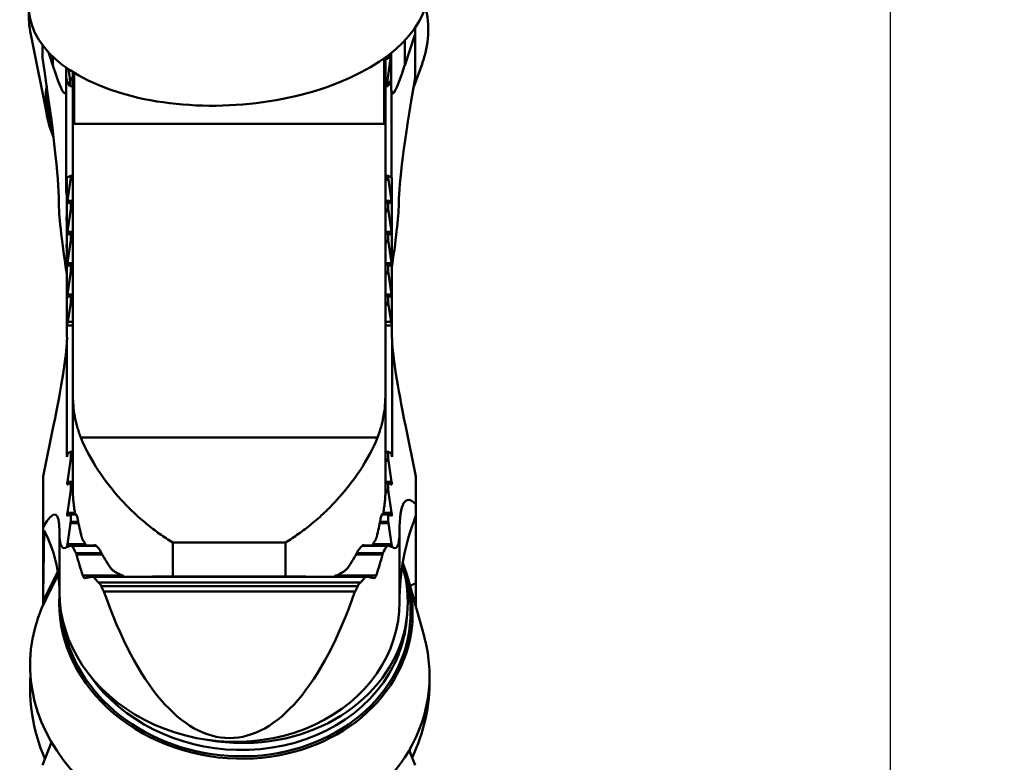
# Model space of a CAD drawing. Extents: x 90.83 to 93.95, y 259.33 to 269.25.
# Drawn here: x 92.04 to 93.59, y 260.95 to 262.12 of the extents above; entities that cross this region are included whole.
import ezdxf

# ---------------------------------------------------------------- set-up
doc = ezdxf.new("R2010")
doc.units = 0
doc.header["$MEASUREMENT"] = 0
doc.header["$PDMODE"] = 1
doc.layers.get('DEFPOINTS').update_dxf_attribs({"linetype": 'CONTINUOUS'})
doc.layers.add('1', color=4, linetype='CONTINUOUS', lineweight=50)
doc.layers.add('2', color=7, linetype='CONTINUOUS', lineweight=25)
doc.styles.add('STANDARD 3.5 mm', font='monos.ttf', dxfattribs={"height": 0.137795})
doc.dimstyles.get("Standard").update_dxf_attribs({"dimtxt": 0.137795, "dimasz": 0.18, "dimexe": 0.18, "dimexo": 0, "dimgap": 0.09, "dimtad": 1, "dimdec": 3, "dimzin": 9, "dimdsep": 46, "dimtxsty": 'STANDARD 3.5 mm', "dimcen": 0, "dimadec": 0, "dimazin": 2, "dimtm": 1e-09, "dimtfac": 0.707107, "dimtdec": 3, "dimtmove": 0, "dimatfit": 3, "dimfxl": 1, "dimtzin": 0, "dimarcsym": 0})

# ---------------------------------------------------------------- blocks, each defined once
blk = doc.blocks.new('*D12')
at = {"layer": '2', "color": 0, "lineweight": -2}
for p, q in [((92.37, 268.5946), (93.5889, 268.5946)), ((93.4089, 268.4146), (93.4089, 260.5789)), ((92.3653, 260.3989), (93.5889, 260.3989))]:
    blk.add_line(p, q, dxfattribs=at)
at = {"layer": '2', "color": 0}
for points in [[(93.3789, 268.4146), (93.4389, 268.4146), (93.4089, 268.5946)], [(93.3789, 260.5789), (93.4389, 260.5789), (93.4089, 260.3989)]]:
    blk.add_solid(points, dxfattribs=at)
at = {"layer": 'DEFPOINTS', "color": 0}
for p in [(92.37, 268.5946), (92.3653, 260.3989), (93.4089, 260.3989)]:
    blk.add_point(p, dxfattribs=at)
at = {"layer": '2', "color": 0, "insert": (93.2455, 264.4968), "char_height": 0.137795, "attachment_point": 5, "rotation": 90, "style": 'STANDARD 3.5 mm'}
blk.add_mtext('\\A1;%%c8.196"', dxfattribs=at)

msp = doc.modelspace()

# ---------------------------------------------------------------- linework, layer by layer
at = {"layer": '1', "linetype": 'Continuous'}
for p, q in [((92.0558, 262.0983), (92.082, 261.9675)), ((92.661, 262.0996), (92.6447, 262.0494)), ((92.661, 262.1086), (92.661, 262.0996)), ((92.661, 262.0996), (92.661, 262.03)), ((92.0744, 262.0618), (92.0744, 262.0816)), ((92.6447, 262.0887), (92.6447, 262.0494)), ((92.0907, 262.0494), (92.0839, 262.0703)), ((92.0907, 262.0634), (92.0907, 262.0494)), ((92.6177, 262.0601), (92.6177, 262.0648)), ((92.6179, 262.0602), (92.623, 262.0687)), ((92.623, 262.0647), (92.6179, 262.0296)), ((92.6206, 262.0647), (92.623, 262.0647)), ((92.6236, 262.0307), (92.6236, 262.0694)), ((92.6123, 261.9579), (92.6123, 262.0609)), ((92.6143, 262.0623), (92.6143, 261.9612)), ((92.6177, 262.0601), (92.6143, 262.0601)), ((92.6143, 262.06), (92.6178, 262.06)), ((92.6581, 262.0131), (92.6725, 262.0531)), ((92.1118, 262.0462), (92.1118, 262.0307)), ((92.1154, 262.0437), (92.1174, 262.0296)), ((92.1222, 262.0393), (92.1222, 261.9612)), ((92.1242, 261.9579), (92.1242, 262.0381)), ((92.1118, 262.0307), (92.1132, 262.0243)), ((92.1118, 262.0156), (92.1118, 262.0307)), ((92.1174, 262.0173), (92.1132, 262.0243)), ((92.1174, 262.0296), (92.1222, 262.0296)), ((92.1176, 262.0171), (92.1222, 262.0171)), ((92.1177, 262.0172), (92.1177, 262.0273)), ((92.1177, 262.0273), (92.1222, 262.0273)), ((92.1222, 262.0172), (92.1177, 262.0172)), ((92.6143, 262.0296), (92.6179, 262.0296)), ((92.6143, 262.0273), (92.6177, 262.0273)), ((92.6177, 262.0172), (92.6143, 262.0172)), ((92.6143, 262.0171), (92.6178, 262.0171)), ((92.6177, 262.0172), (92.6177, 262.0273)), ((92.6179, 262.0173), (92.6221, 262.0243)), ((92.6236, 262.0307), (92.6221, 262.0243)), ((92.6236, 262.0156), (92.6236, 262.0307)), ((92.0829, 262.0039), (92.0828, 262.0036)), ((92.1116, 261.8512), (92.1116, 262.0107)), ((92.6237, 261.8736), (92.6237, 262.0107)), ((92.1222, 261.9612), (92.1242, 261.9612)), ((92.1222, 261.9612), (92.1222, 261.5329)), ((92.1242, 261.9579), (92.6123, 261.9579)), ((92.6123, 261.9612), (92.6143, 261.9612)), ((92.6143, 261.9612), (92.6143, 261.5329)), ((92.1188, 261.8759), (92.1129, 261.8731)), ((92.1129, 261.8731), (92.1129, 261.6407)), ((92.1135, 261.8367), (92.1186, 261.8695)), ((92.1186, 261.8695), (92.1222, 261.8695)), ((92.1188, 261.8759), (92.1188, 261.8718)), ((92.1222, 261.8759), (92.1188, 261.8759)), ((92.1222, 261.8718), (92.1188, 261.8718)), ((92.6188, 261.8759), (92.6143, 261.8759)), ((92.6188, 261.8718), (92.6143, 261.8718)), ((92.6143, 261.8695), (92.6191, 261.8695)), ((92.6188, 261.8759), (92.6188, 261.8718)), ((92.6247, 261.8731), (92.6188, 261.8759)), ((92.6241, 261.8367), (92.6191, 261.8695)), ((92.6247, 261.6407), (92.6247, 261.8731)), ((92.1129, 261.8455), (92.1116, 261.8512)), ((92.1129, 261.8512), (92.1116, 261.8512)), ((92.1135, 261.8367), (92.1222, 261.8367)), ((92.1186, 261.8345), (92.1135, 261.8322)), ((92.1222, 261.8345), (92.1186, 261.8345)), ((92.1188, 261.8342), (92.1188, 261.8227)), ((92.1188, 261.8342), (92.1222, 261.8342)), ((92.6143, 261.8367), (92.6241, 261.8367)), ((92.6191, 261.8345), (92.6143, 261.8345)), ((92.6143, 261.8342), (92.6188, 261.8342)), ((92.6188, 261.8342), (92.6188, 261.8227)), ((92.6191, 261.8345), (92.6241, 261.8322)), ((92.1135, 261.7876), (92.1186, 261.8204)), ((92.1186, 261.8204), (92.1222, 261.8204)), ((92.1222, 261.8227), (92.1188, 261.8227)), ((92.6188, 261.8227), (92.6143, 261.8227)), ((92.6143, 261.8204), (92.6191, 261.8204)), ((92.6241, 261.7876), (92.6191, 261.8204)), ((92.1129, 261.8104), (92.1124, 261.8113)), ((92.1124, 261.8074), (92.1129, 261.8034)), ((92.1124, 261.8074), (92.1129, 261.8074)), ((92.1135, 261.7876), (92.1222, 261.7876)), ((92.1186, 261.7854), (92.1135, 261.783)), ((92.1222, 261.7854), (92.1186, 261.7854)), ((92.1188, 261.7851), (92.1188, 261.7736)), ((92.1188, 261.7851), (92.1222, 261.7851)), ((92.6143, 261.7876), (92.6241, 261.7876)), ((92.6191, 261.7854), (92.6143, 261.7854)), ((92.6143, 261.7851), (92.6188, 261.7851)), ((92.6188, 261.7851), (92.6188, 261.7736)), ((92.6191, 261.7854), (92.6241, 261.783)), ((92.1135, 261.7385), (92.1186, 261.7713)), ((92.1186, 261.7713), (92.1222, 261.7713)), ((92.1222, 261.7736), (92.1188, 261.7736)), ((92.6188, 261.7736), (92.6143, 261.7736)), ((92.6143, 261.7713), (92.6191, 261.7713)), ((92.6241, 261.7385), (92.6191, 261.7713)), ((92.1129, 261.7675), (92.1124, 261.7684)), ((92.1124, 261.7645), (92.1129, 261.7605)), ((92.1124, 261.7645), (92.1129, 261.7645)), ((92.1135, 261.7385), (92.1222, 261.7385)), ((92.6143, 261.7385), (92.6241, 261.7385)), ((92.1129, 261.7246), (92.1124, 261.7256)), ((92.1186, 261.7363), (92.1135, 261.7339)), ((92.1135, 261.6893), (92.1186, 261.7221)), ((92.1222, 261.7363), (92.1186, 261.7363)), ((92.1186, 261.7221), (92.1222, 261.7221)), ((92.1188, 261.736), (92.1188, 261.7244)), ((92.1188, 261.736), (92.1222, 261.736)), ((92.1222, 261.7244), (92.1188, 261.7244)), ((92.6191, 261.7363), (92.6143, 261.7363)), ((92.6143, 261.736), (92.6188, 261.736)), ((92.6188, 261.7244), (92.6143, 261.7244)), ((92.6143, 261.7221), (92.6191, 261.7221)), ((92.6188, 261.736), (92.6188, 261.7244)), ((92.6191, 261.7363), (92.6241, 261.7339)), ((92.6241, 261.6893), (92.6191, 261.7221)), ((92.1126, 261.7216), (92.1129, 261.7216)), ((92.1135, 261.6893), (92.1222, 261.6893)), ((92.1186, 261.6872), (92.1135, 261.6848)), ((92.1222, 261.6872), (92.1186, 261.6872)), ((92.1188, 261.6868), (92.1188, 261.6753)), ((92.1188, 261.6868), (92.1222, 261.6868)), ((92.6143, 261.6893), (92.6241, 261.6893)), ((92.6191, 261.6872), (92.6143, 261.6872)), ((92.6143, 261.6868), (92.6188, 261.6868)), ((92.6188, 261.6868), (92.6188, 261.6753)), ((92.6191, 261.6872), (92.6241, 261.6848)), ((92.1144, 261.6459), (92.1186, 261.673)), ((92.1186, 261.673), (92.1222, 261.673)), ((92.1222, 261.6753), (92.1188, 261.6753)), ((92.6188, 261.6753), (92.6143, 261.6753)), ((92.6143, 261.673), (92.6191, 261.673)), ((92.6233, 261.6459), (92.6191, 261.673)), ((92.1144, 261.6459), (92.1129, 261.6407)), ((92.1222, 261.6459), (92.1144, 261.6459)), ((92.6233, 261.6459), (92.6143, 261.6459)), ((92.6233, 261.6459), (92.6247, 261.6407)), ((92.1129, 261.6407), (92.1129, 261.6402)), ((92.1129, 261.6402), (92.1129, 261.6222)), ((92.1222, 261.6402), (92.1129, 261.6402)), ((92.6247, 261.6402), (92.6143, 261.6402)), ((92.6247, 261.6407), (92.6247, 261.6402)), ((92.6247, 261.6402), (92.6247, 261.6222)), ((92.1128, 261.6166), (92.1128, 261.4339)), ((92.6249, 261.6166), (92.6249, 261.4339)), ((92.1222, 261.3788), (92.1222, 261.5329)), ((92.6143, 261.5329), (92.6143, 261.3788)), ((92.0918, 261.4833), (92.0755, 261.4027)), ((92.6621, 261.4027), (92.6458, 261.4833)), ((92.1347, 261.4643), (92.6018, 261.4643)), ((92.1128, 261.4339), (92.1144, 261.4396)), ((92.1186, 261.4416), (92.1144, 261.4396)), ((92.1222, 261.4416), (92.1186, 261.4416)), ((92.1188, 261.4412), (92.1188, 261.4297)), ((92.1188, 261.4412), (92.1222, 261.4412)), ((92.1222, 261.4297), (92.1188, 261.4297)), ((92.6191, 261.4416), (92.6143, 261.4416)), ((92.6143, 261.4412), (92.6188, 261.4412)), ((92.6188, 261.4297), (92.6143, 261.4297)), ((92.6188, 261.4412), (92.6188, 261.4297)), ((92.6191, 261.4416), (92.6233, 261.4396)), ((92.6249, 261.4339), (92.6233, 261.4396)), ((92.1135, 261.3946), (92.1186, 261.4274)), ((92.1186, 261.4274), (92.1222, 261.4274)), ((92.6143, 261.4274), (92.6191, 261.4274)), ((92.6241, 261.3946), (92.6191, 261.4274)), ((92.0755, 261.3229), (92.0755, 261.4027)), ((92.6621, 261.4027), (92.6621, 261.3593)), ((92.1135, 261.3946), (92.1222, 261.3946)), ((92.1186, 261.3924), (92.1135, 261.3901)), ((92.1222, 261.3924), (92.1186, 261.3924)), ((92.1188, 261.3921), (92.1188, 261.3806)), ((92.1188, 261.3921), (92.1222, 261.3921)), ((92.6143, 261.3946), (92.6241, 261.3946)), ((92.6191, 261.3924), (92.6143, 261.3924)), ((92.6143, 261.3921), (92.6188, 261.3921)), ((92.6188, 261.3921), (92.6188, 261.3806)), ((92.6191, 261.3924), (92.6241, 261.3901)), ((92.1135, 261.3455), (92.1186, 261.3783)), ((92.1186, 261.3783), (92.1222, 261.3783)), ((92.1222, 261.3806), (92.1188, 261.3806)), ((92.6188, 261.3806), (92.6143, 261.3806)), ((92.6143, 261.3783), (92.6191, 261.3783)), ((92.6241, 261.3455), (92.6191, 261.3783)), ((92.6621, 261.3344), (92.6621, 261.3593)), ((92.1135, 261.3455), (92.1255, 261.3455)), ((92.1186, 261.3433), (92.1135, 261.3409)), ((92.1263, 261.3433), (92.1186, 261.3433)), ((92.1188, 261.343), (92.1188, 261.3315)), ((92.1188, 261.343), (92.1277, 261.343)), ((92.6088, 261.343), (92.6188, 261.343)), ((92.6191, 261.3433), (92.6102, 261.3433)), ((92.611, 261.3455), (92.6241, 261.3455)), ((92.6188, 261.343), (92.6188, 261.3315)), ((92.6191, 261.3433), (92.6241, 261.3409)), ((92.0755, 261.2287), (92.0755, 261.3229)), ((92.1135, 261.2963), (92.1186, 261.3292)), ((92.1186, 261.3292), (92.1313, 261.3292)), ((92.1308, 261.3315), (92.1188, 261.3315)), ((92.6052, 261.3292), (92.6191, 261.3292)), ((92.6188, 261.3315), (92.6057, 261.3315)), ((92.6241, 261.2963), (92.6191, 261.3292)), ((92.6621, 261.2348), (92.6621, 261.3344)), ((92.1011, 261.3161), (92.1011, 261.221)), ((92.6366, 261.3161), (92.6366, 261.2055)), ((92.1135, 261.2963), (92.1419, 261.2963)), ((92.1577, 261.2942), (92.1205, 261.2942)), ((92.121, 261.2939), (92.1582, 261.2939)), ((92.2797, 261.2991), (92.2797, 261.2455)), ((92.4568, 261.2991), (92.2797, 261.2991)), ((92.4568, 261.2455), (92.4568, 261.2991)), ((92.5783, 261.2939), (92.6166, 261.2939)), ((92.6176, 261.2942), (92.5788, 261.2942)), ((92.5946, 261.2963), (92.6241, 261.2963)), ((92.1674, 261.2823), (92.1272, 261.2823)), ((92.1279, 261.28), (92.1688, 261.28)), ((92.5677, 261.28), (92.6097, 261.28)), ((92.6105, 261.2823), (92.5691, 261.2823)), ((92.0986, 261.253), (92.0755, 261.2072)), ((92.0992, 261.2487), (92.0799, 261.2105)), ((92.1377, 261.2472), (92.2017, 261.2472)), ((92.2447, 261.2451), (92.1533, 261.2451)), ((92.1545, 261.2447), (92.5832, 261.2447)), ((92.2657, 261.2455), (92.2715, 261.2455)), ((92.4627, 261.2451), (92.2742, 261.2451)), ((92.2797, 261.2455), (92.4568, 261.2455)), ((92.5842, 261.2451), (92.4907, 261.2451)), ((92.5348, 261.2472), (92.6, 261.2472)), ((92.6752, 261.1514), (92.6497, 261.2433)), ((92.0755, 261.2072), (92.0755, 261.2287)), ((92.1626, 261.2361), (92.5751, 261.2361)), ((92.5707, 261.2302), (92.167, 261.2302)), ((92.6621, 261.2348), (92.6532, 261.2307)), ((92.6621, 261.2348), (92.6621, 261.1984)), ((92.0755, 261.2067), (92.0873, 261.2252)), ((92.1712, 261.2218), (92.5665, 261.2218)), ((92.0755, 261.2072), (92.0755, 261.2067)), ((92.0755, 261.2015), (92.0755, 261.2067)), ((92.6475, 261.1749), (92.6486, 261.1859)), ((92.6475, 261.1749), (92.6475, 261.1749)), ((92.0883, 260.9849), (92.0744, 260.9487)), ((92.661, 260.9487), (92.6519, 260.9722))]:
    msp.add_line(p, q, dxfattribs=at)
for centre, major_axis, ratio, start_param, end_param in [((92.3672, 262.1564), (0.3144, 0.0195), 0.537618, 3.017351, 6.283185), ((92.3672, 262.1178), (-0.3141, 0.023), 0.700843, 2.9494, 3.357022), ((92.3672, 262.1178), (-0.3141, 0.023), 0.700843, 0.017901, 0.192161), ((92.6227, 262.0656), (-0.00035, -0.00315), 0.113659, 1.294109, 3.388504), ((91.5881, 264.0561), (-0.5055, 2.2523), 0.035704, 3.299364, 3.616925), ((91.9543, 262.6985), (-0.1555, 0.693), 0.035704, 2.775765, 3.256741), ((92.6184, 262.0659), (-0.00065, -0.00591), 0.113659, 6.1264, 6.530097), ((92.781, 262.6985), (-0.1555, -0.693), 0.035704, 6.168037, 6.649013), ((92.3575, 261.9847), (-0.2779, 0.0204), 0.700843, 6.221958, 6.283185), ((92.1169, 262.0279), (-0.00065, 0.00591), 0.113659, 4.58538, 4.989076), ((92.1169, 262.023), (-0.00065, 0.00591), 0.113659, 2.894681, 3.298378), ((92.6184, 262.0279), (-0.00065, -0.00591), 0.113659, 4.435702, 4.839398), ((92.6184, 262.023), (-0.00065, -0.00591), 0.113659, 6.1264, 6.530097), ((92.911, 263.0308), (-0.2722, -1.2128), 0.035704, 5.691062, 6.125414), ((92.3575, 261.9847), (-0.2779, 0.0204), 0.700843, 0, 0.351794), ((92.3574, 261.9835), (-0.2745, 0.0201), 0.700843, 0, 0.252735), ((91.9543, 262.0156), (0.1575, 0), 0.726232, 6.240562, 6.283185), ((92.781, 262.0156), (-0.1575, 0), 0.726232, 0, 0.042623), ((92.3558, 261.962), (-0.2685, 0.0197), 0.700843, 0.039205, 0.242034), ((92.1181, 261.8721), (-0.00053, -0.00591), 0.130719, 1.123717, 1.527413), ((92.6196, 261.8721), (-0.00053, 0.00591), 0.130719, 1.61418, 2.017876), ((92.3677, 260.6727), (-0.2644, 1.1781), 0.035704, 0.157771, 0.460852), ((92.1138, 261.8353), (-0.00028, -0.00315), 0.130719, 4.265309, 6.359704), ((92.1181, 261.8286), (-0.00053, -0.00591), 0.130719, 2.814415, 3.218112), ((92.6196, 261.8286), (-0.00053, 0.00591), 0.130719, 6.206666, 6.610363), ((92.6239, 261.8353), (-0.00028, 0.00315), 0.130719, 3.065074, 5.159469), ((92.3677, 260.6727), (-0.2644, -1.1781), 0.035704, 2.70108, 2.983821), ((92.1181, 261.823), (-0.00053, -0.00591), 0.130719, 1.123717, 1.527413), ((92.6196, 261.823), (-0.00053, 0.00591), 0.130719, 1.61418, 2.017876), ((92.1126, 261.8083), (-0.00035, 0.00315), 0.113659, 6.036274, 8.130669), ((92.1138, 261.7862), (-0.00028, -0.00315), 0.130719, 4.265309, 6.359704), ((92.1181, 261.7795), (-0.00053, -0.00591), 0.130719, 2.814415, 3.218112), ((92.6196, 261.7795), (-0.00053, 0.00591), 0.130719, 6.206666, 6.610363), ((92.6239, 261.7862), (-0.00028, 0.00315), 0.130719, 3.065074, 5.159469), ((92.1126, 261.7654), (-0.00035, 0.00315), 0.113659, 6.036274, 8.130669), ((92.1181, 261.7739), (-0.00053, -0.00591), 0.130719, 1.123717, 1.527413), ((92.6196, 261.7739), (-0.00053, 0.00591), 0.130719, 1.61418, 2.017876), ((92.1138, 261.7371), (-0.00028, -0.00315), 0.130719, 4.265309, 6.359704), ((92.6239, 261.7371), (-0.00028, 0.00315), 0.130719, 3.065074, 5.159469), ((92.1126, 261.7225), (-0.00035, 0.00315), 0.113659, 6.036274, 7.461679), ((92.1181, 261.7304), (-0.00053, -0.00591), 0.130719, 2.814415, 3.218112), ((92.1181, 261.7248), (-0.00053, -0.00591), 0.130719, 1.123717, 1.527413), ((92.6196, 261.7304), (-0.00053, 0.00591), 0.130719, 6.206666, 6.610363), ((92.6196, 261.7248), (-0.00053, 0.00591), 0.130719, 1.61418, 2.017876), ((92.3677, 261.8778), (0, 0.5132), 0.521668, 1.880006, 1.883613), ((92.1138, 261.6879), (-0.00028, -0.00315), 0.130719, 4.265309, 6.359704), ((92.1181, 261.6813), (-0.00053, -0.00591), 0.130719, 2.814415, 3.218112), ((92.6196, 261.6813), (-0.00053, 0.00591), 0.130719, 6.206666, 6.610363), ((92.6239, 261.6879), (-0.00028, 0.00315), 0.130719, 3.065074, 5.159469), ((92.1181, 261.6756), (-0.00053, -0.00591), 0.130719, 1.123717, 1.527413), ((92.6196, 261.6756), (-0.00053, 0.00591), 0.130719, 1.61418, 2.017876), ((91.9555, 261.0708), (-0.1538, -0.5671), 0.059742, 2.401146, 2.882122), ((91.9555, 261.6222), (0.1575, 0), 0.831816, 6.240562, 6.283185), ((92.7822, 261.6222), (-0.1575, 0), 0.831816, 0, 0.042623), ((92.7822, 261.0708), (-0.1538, 0.5671), 0.059742, 0.259471, 0.740446), ((92.1181, 261.4357), (-0.00053, -0.00591), 0.130719, 2.814415, 3.218112), ((92.1181, 261.43), (-0.00053, -0.00591), 0.130719, 1.123717, 1.527413), ((92.6196, 261.4357), (-0.00053, 0.00591), 0.130719, 6.206666, 6.610363), ((92.6196, 261.43), (-0.00053, 0.00591), 0.130719, 1.61418, 2.017876), ((92.1138, 261.3932), (-0.00028, -0.00315), 0.130719, 4.265309, 6.359704), ((92.1181, 261.3865), (-0.00053, -0.00591), 0.130719, 2.814415, 3.218112), ((92.6196, 261.3865), (-0.00053, 0.00591), 0.130719, 6.206666, 6.610363), ((92.6239, 261.3932), (-0.00028, 0.00315), 0.130719, 3.065074, 5.159469), ((92.1181, 261.3809), (-0.00053, -0.00591), 0.130719, 1.123717, 1.527413), ((92.6196, 261.3809), (-0.00053, 0.00591), 0.130719, 1.61418, 2.017876), ((93.1484, 259.5224), (-0.4998, 1.8432), 0.059742, 6.182473, 6.500033), ((91.8255, 260.3503), (-0.2691, -0.9925), 0.059742, 2.924745, 3.359097), ((92.1138, 261.3441), (-0.00028, -0.00315), 0.130719, 4.265309, 6.359704), ((92.1181, 261.3374), (-0.00053, -0.00591), 0.130719, 2.814415, 3.218112), ((92.6196, 261.3374), (-0.00053, 0.00591), 0.130719, 6.206666, 6.610363), ((92.6239, 261.3441), (-0.00028, 0.00315), 0.130719, 3.065074, 5.159469), ((93.1484, 261.1907), (-0.5098, 0.0532), 0.848629, 6.055896, 6.37158), ((93.1506, 264.9611), (-0.2757, -4.7156), 0.092024, 5.593312, 5.595184), ((92.1181, 261.3318), (-0.00053, -0.00591), 0.130719, 1.123717, 1.527413), ((92.6196, 261.3318), (-0.00053, 0.00591), 0.130719, 1.61418, 2.017876), ((91.8255, 268.7021), (-0.0987, 10.4155), 0.024706, 3.9119, 3.924117), ((91.8255, 261.229), (-0.2745, 0.0287), 0.848629, 3.229988, 3.652123), ((92.3688, 262.2543), (-0.2614, -0.9641), 0.059742, 6.066338, 6.369418), ((92.3688, 262.2543), (-0.2614, 0.9641), 0.059742, 3.05536, 3.35844), ((92.1138, 261.295), (-0.00028, -0.00315), 0.130719, 4.265309, 5.690715), ((92.3688, 261.2813), (-0.2677, 0), 0.129562, 5.901318, 5.973975), ((92.3688, 261.3782), (0.2677, 0), 0.831816, 3.529792, 3.586419), ((92.3688, 261.3782), (0.2677, 0), 0.831816, 5.838359, 5.894986), ((92.3688, 261.2813), (-0.2677, 0), 0.129562, 3.450803, 3.52346), ((92.6239, 261.295), (-0.00028, 0.00315), 0.130719, 3.734063, 5.159469), ((92.3688, 261.4894), (0, 0.4801), 0.557664, 2.022134, 2.099619), ((92.3688, 261.4894), (0, 0.4801), 0.557664, 4.183566, 4.261052), ((92.3807, 261.2125), (0.2679, -0.0266), 0.849523, 0, 0.337286), ((92.379, 261.1958), (0.2772, -0.0275), 0.849523, 0, 0.42044), ((92.3688, 261.2245), (-0.2677, 0), 0.129562, 5.648105, 5.730594), ((92.3688, 261.3782), (0.2677, 0), 0.831816, 3.783983, 3.833108), ((92.3688, 261.3782), (0.2677, 0), 0.831816, 5.59167, 5.640795), ((92.3688, 261.2245), (-0.2677, 0), 0.129562, 3.694184, 3.776673), ((92.3791, 261.1967), (0.2739, -0.0272), 0.849523, 0, 0.360357), ((92.3688, 261.5456), (0, 0.4801), 0.557664, 2.287375, 2.311097), ((92.3688, 261.5456), (0, -0.4801), 0.557664, 0.830495, 0.854217), ((92.3693, 261.0976), (0.3134, -0.0311), 0.849523, 2.823267, 4.798838), ((92.379, 261.1958), (0.2772, -0.0275), 0.849523, 3.172278, 4.798838), ((92.3688, 261.2133), (-0.2667, 0.0278), 0.848629, 0.088395, 3.229988), ((92.3688, 261.6998), (0, 0.7087), 0.377742, 2.311098, 3.972088), ((92.3807, 261.2125), (0.2679, -0.0266), 0.849523, 4.798838, 6.283185), ((92.3791, 261.1967), (0.2739, -0.0272), 0.849523, 3.339077, 4.798838), ((92.3791, 261.1967), (0.2739, -0.0272), 0.849523, 4.798838, 6.283185), ((92.379, 261.1958), (0.2772, -0.0275), 0.849523, 4.798838, 6.283185), ((92.3796, 261.2015), (0.2679, -0.0266), 0.849523, 5.905071, 6.283185), ((92.3693, 261.0976), (0.3134, -0.0311), 0.849523, 0, 0.318338), ((92.3693, 261.0762), (-0.3113, -0.0482), 0.940106, 6.075789, 6.283185), ((92.3796, 261.2015), (0.2679, -0.0266), 0.849523, 3.780373, 4.798838), ((92.3796, 261.2015), (0.2679, -0.0266), 0.849523, 4.798838, 5.905071), ((92.3693, 261.0762), (-0.3113, -0.0482), 0.940106, 2.575859, 3.009988), ((92.3693, 261.0976), (0.3134, -0.0311), 0.849523, 4.798838, 6.283185), ((92.3693, 261.0762), (-0.3113, -0.0482), 0.940106, 0, 0.244306), ((92.3807, 261.2125), (0.2679, -0.0266), 0.849523, 4.609655, 4.798838), ((92.379, 261.0132), (-0.2753, -0.0426), 0.940106, 2.814325, 2.832488)]:
    msp.add_ellipse(centre, major_axis=major_axis, ratio=ratio, start_param=start_param, end_param=end_param, dxfattribs=at)
for points, knots in [([(92.1126, 261.7216), (92.1126, 261.7219), (92.1125, 261.7223), (92.1123, 261.723), (92.1122, 261.7233), (92.1121, 261.7237)], [0, 0, 0, 0, 0.5, 0.5, 1, 1, 1, 1]), ([(92.1222, 261.5329), (92.1222, 261.5314), (92.1222, 261.5299), (92.1223, 261.5269), (92.1224, 261.5225), (92.1227, 261.5181), (92.1234, 261.5093), (92.1242, 261.5036), (92.1262, 261.4921), (92.1275, 261.4865), (92.1299, 261.478), (92.1307, 261.4753), (92.1321, 261.4711), (92.1326, 261.4697), (92.1336, 261.467), (92.1341, 261.4656), (92.1347, 261.4643)], [0, 0, 0, 0, 0.0625, 0.0625, 0.125, 0.25, 0.25, 0.5, 0.5, 0.75, 0.75, 0.875, 0.875, 0.9375, 0.9375, 1, 1, 1, 1]), ([(92.6018, 261.4643), (92.604, 261.4696), (92.6058, 261.4751), (92.6078, 261.4822), (92.6082, 261.4836), (92.6089, 261.4864), (92.6099, 261.4907), (92.6108, 261.495), (92.6123, 261.5036), (92.6131, 261.5094), (92.6141, 261.5211), (92.6143, 261.5269), (92.6143, 261.5329)], [0, 0, 0, 0, 0.25, 0.25, 0.3125, 0.3125, 0.375, 0.5, 0.5, 0.75, 0.75, 1, 1, 1, 1]), ([(92.2797, 261.2991), (92.2762, 261.3011), (92.2727, 261.3033), (92.2657, 261.3078), (92.2623, 261.3101), (92.2519, 261.3174), (92.2451, 261.3226), (92.2316, 261.3337), (92.2248, 261.3396), (92.2115, 261.3522), (92.2049, 261.359), (92.1856, 261.38), (92.1736, 261.3952), (92.1515, 261.4286), (92.1419, 261.446), (92.1347, 261.4643)], [0, 0, 0, 0, 0.0625, 0.0625, 0.125, 0.125, 0.25, 0.25, 0.375, 0.375, 0.5, 0.5, 0.75, 0.75, 1, 1, 1, 1]), ([(92.6018, 261.4643), (92.5946, 261.446), (92.585, 261.4286), (92.5629, 261.3952), (92.5508, 261.38), (92.5316, 261.359), (92.525, 261.3522), (92.5117, 261.3396), (92.5049, 261.3337), (92.4914, 261.3226), (92.4846, 261.3174), (92.4742, 261.3101), (92.4708, 261.3078), (92.4638, 261.3033), (92.4603, 261.3011), (92.4568, 261.2991)], [0, 0, 0, 0, 0.25, 0.25, 0.5, 0.5, 0.625, 0.625, 0.75, 0.75, 0.875, 0.875, 0.9375, 0.9375, 1, 1, 1, 1]), ([(92.1258, 261.3431), (92.1253, 261.3461), (92.1248, 261.3492), (92.1242, 261.3538), (92.124, 261.3554), (92.1236, 261.3585), (92.1232, 261.3615), (92.1229, 261.3646), (92.1227, 261.3668), (92.1227, 261.3675), (92.1226, 261.369), (92.1225, 261.3698), (92.1223, 261.3734), (92.1222, 261.3762), (92.1222, 261.3788)], [0, 0, 0, 0, 0.25, 0.25, 0.375, 0.375, 0.5, 0.625, 0.625, 0.6875, 0.6875, 0.75, 0.75, 1, 1, 1, 1]), ([(92.6143, 261.3788), (92.6143, 261.3775), (92.6143, 261.3755), (92.6142, 261.3734), (92.6141, 261.3719), (92.6141, 261.3712), (92.6139, 261.3676), (92.6136, 261.3646), (92.6132, 261.3608), (92.6131, 261.36), (92.6129, 261.3585), (92.6128, 261.3577), (92.6125, 261.3554), (92.6123, 261.3538), (92.6117, 261.3492), (92.6112, 261.3462), (92.6107, 261.3431)], [0, 0, 0, 0, 0.125, 0.1875, 0.1875, 0.25, 0.25, 0.5, 0.5, 0.5625, 0.5625, 0.625, 0.625, 0.75, 0.75, 1, 1, 1, 1]), ([(92.13, 261.3353), (92.1297, 261.3372), (92.129, 261.3394), (92.1278, 261.3428), (92.1273, 261.3439), (92.127, 261.3438)], [0, 0, 0, 0, 0.5, 0.5, 1, 1, 1, 1]), ([(92.6095, 261.3438), (92.6092, 261.3439), (92.6087, 261.3428), (92.6075, 261.3394), (92.6068, 261.3372), (92.6065, 261.3353)], [0, 0, 0, 0, 0.5, 0.5, 1, 1, 1, 1]), ([(92.1359, 261.308), (92.136, 261.3075), (92.1361, 261.307), (92.1364, 261.3062), (92.1365, 261.3059), (92.1367, 261.3054), (92.1368, 261.3051), (92.1371, 261.3044), (92.1373, 261.3039), (92.1378, 261.3029), (92.138, 261.3025), (92.1383, 261.3021)], [0, 0, 0, 0, 0.25, 0.25, 0.375, 0.375, 0.5, 0.5, 0.75, 0.75, 1, 1, 1, 1]), ([(92.5982, 261.3021), (92.5985, 261.3025), (92.5987, 261.3029), (92.5991, 261.3036), (92.5992, 261.3039), (92.5994, 261.3044), (92.5996, 261.3049), (92.5998, 261.3054), (92.6, 261.3059), (92.6001, 261.3062), (92.6004, 261.307), (92.6005, 261.3075), (92.6006, 261.308)], [0, 0, 0, 0, 0.25, 0.25, 0.375, 0.375, 0.5, 0.625, 0.625, 0.75, 0.75, 1, 1, 1, 1]), ([(92.1138, 261.2918), (92.1138, 261.2918), (92.1137, 261.2918), (92.1135, 261.292), (92.1134, 261.2922), (92.1133, 261.2924)], [0, 0, 0, 0, 0.5, 0.5, 1, 1, 1, 1]), ([(92.1204, 261.2942), (92.1204, 261.2942), (92.1205, 261.2942), (92.1206, 261.2942), (92.1206, 261.2942), (92.1208, 261.2941), (92.1209, 261.294), (92.121, 261.2939)], [0, 0, 0, 0, 0.25, 0.25, 0.5, 0.5, 1, 1, 1, 1]), ([(92.1651, 261.2861), (92.164, 261.2882), (92.1622, 261.2904), (92.1589, 261.2936), (92.1572, 261.2948), (92.1562, 261.2946)], [0, 0, 0, 0, 0.5, 0.5, 1, 1, 1, 1]), ([(92.5803, 261.2946), (92.5793, 261.2948), (92.5776, 261.2936), (92.5743, 261.2903), (92.5725, 261.2882), (92.5714, 261.2861)], [0, 0, 0, 0, 0.5, 0.5, 1, 1, 1, 1]), ([(92.6166, 261.2939), (92.6168, 261.294), (92.6169, 261.2941), (92.617, 261.2942), (92.6171, 261.2942), (92.6172, 261.2942), (92.6172, 261.2942), (92.6173, 261.2942)], [0, 0, 0, 0, 0.5, 0.5, 0.75, 0.75, 1, 1, 1, 1]), ([(92.6244, 261.2924), (92.6243, 261.2923), (92.6243, 261.2922), (92.6242, 261.292), (92.6241, 261.292), (92.624, 261.2918), (92.6239, 261.2918), (92.6239, 261.2918)], [0, 0, 0, 0, 0.25, 0.25, 0.5, 0.5, 1, 1, 1, 1]), ([(92.1272, 261.2823), (92.1273, 261.2819), (92.1275, 261.2815), (92.1277, 261.2808), (92.1278, 261.2804), (92.1279, 261.28)], [0, 0, 0, 0, 0.5, 0.5, 1, 1, 1, 1]), ([(92.1816, 261.2588), (92.1785, 261.2632), (92.1756, 261.2677), (92.1701, 261.2768), (92.1675, 261.2814), (92.1651, 261.2861)], [0, 0, 0, 0, 0.5, 0.5, 1, 1, 1, 1]), ([(92.5714, 261.2861), (92.569, 261.2814), (92.5664, 261.2768), (92.5609, 261.2677), (92.558, 261.2632), (92.5549, 261.2588)], [0, 0, 0, 0, 0.5, 0.5, 1, 1, 1, 1]), ([(92.6097, 261.28), (92.6098, 261.2804), (92.61, 261.2808), (92.6102, 261.2815), (92.6104, 261.2819), (92.6105, 261.2823)], [0, 0, 0, 0, 0.5, 0.5, 1, 1, 1, 1]), ([(92.1816, 261.2588), (92.1818, 261.2585), (92.1821, 261.2582), (92.1825, 261.2577), (92.1828, 261.2574), (92.1833, 261.2568), (92.1836, 261.2566), (92.1842, 261.256), (92.1844, 261.2558), (92.1853, 261.255), (92.1859, 261.2546), (92.1872, 261.2537), (92.1878, 261.2533), (92.1884, 261.2529)], [0, 0, 0, 0, 0.125, 0.125, 0.25, 0.25, 0.375, 0.375, 0.5, 0.5, 0.75, 0.75, 1, 1, 1, 1]), ([(92.5481, 261.2529), (92.5487, 261.2533), (92.5493, 261.2537), (92.5505, 261.2546), (92.5511, 261.255), (92.552, 261.2558), (92.5523, 261.256), (92.5529, 261.2566), (92.5532, 261.2568), (92.5537, 261.2574), (92.554, 261.2577), (92.5544, 261.2582), (92.5547, 261.2585), (92.5549, 261.2588)], [0, 0, 0, 0, 0.25, 0.25, 0.5, 0.5, 0.625, 0.625, 0.75, 0.75, 0.875, 0.875, 1, 1, 1, 1]), ([(92.141, 261.2427), (92.1409, 261.2427), (92.1407, 261.2427), (92.1404, 261.2429), (92.1402, 261.243), (92.1398, 261.2435), (92.1396, 261.2437), (92.1391, 261.2444), (92.1389, 261.2447), (92.1384, 261.2455), (92.1382, 261.246), (92.1379, 261.2467), (92.1378, 261.247), (92.1377, 261.2472)], [0, 0, 0, 0, 0.157297, 0.157297, 0.313478, 0.313478, 0.489387, 0.489387, 0.682325, 0.682325, 0.875422, 0.875422, 1, 1, 1, 1]), ([(92.1533, 261.2451), (92.1535, 261.2451), (92.1537, 261.2451), (92.154, 261.245), (92.1543, 261.2449), (92.1545, 261.2447)], [0, 0, 0, 0, 0.5, 0.5, 1, 1, 1, 1]), ([(92.2011, 261.2462), (92.202, 261.2458), (92.2028, 261.2454), (92.2038, 261.245), (92.2041, 261.2449), (92.2043, 261.2448)], [0, 0, 0, 0, 0.782316, 0.782316, 1, 1, 1, 1]), ([(92.2657, 261.2455), (92.2604, 261.2455), (92.2553, 261.2454), (92.2488, 261.2452), (92.2472, 261.2452), (92.2456, 261.2451)], [0, 0, 0, 0, 0.752976, 0.752976, 1, 1, 1, 1]), ([(92.2797, 261.2455), (92.2773, 261.2455), (92.275, 261.2455), (92.2715, 261.2455), (92.2704, 261.2455), (92.268, 261.2455), (92.2669, 261.2455), (92.2657, 261.2455)], [0, 0, 0, 0, 0.5, 0.5, 0.75, 0.75, 1, 1, 1, 1]), ([(92.4708, 261.2455), (92.4696, 261.2455), (92.4685, 261.2455), (92.4661, 261.2455), (92.465, 261.2455), (92.4615, 261.2455), (92.4592, 261.2455), (92.4568, 261.2455)], [0, 0, 0, 0, 0.25, 0.25, 0.5, 0.5, 1, 1, 1, 1]), ([(92.4911, 261.2451), (92.4894, 261.2452), (92.4878, 261.2452), (92.4812, 261.2454), (92.4761, 261.2455), (92.4708, 261.2455)], [0, 0, 0, 0, 0.250586, 0.250586, 1, 1, 1, 1]), ([(92.5323, 261.2449), (92.5325, 261.2449), (92.5327, 261.245), (92.5337, 261.2454), (92.5345, 261.2458), (92.5354, 261.2462)], [0, 0, 0, 0, 0.202992, 0.202992, 1, 1, 1, 1]), ([(92.5832, 261.2447), (92.5834, 261.2449), (92.5836, 261.245), (92.584, 261.2451), (92.5842, 261.2451), (92.5844, 261.2451)], [0, 0, 0, 0, 0.5, 0.5, 1, 1, 1, 1]), ([(92.6, 261.2472), (92.5999, 261.2469), (92.5997, 261.2465), (92.5994, 261.2459), (92.5993, 261.2455), (92.5989, 261.2448), (92.5986, 261.2445), (92.5982, 261.2438), (92.5979, 261.2435), (92.5975, 261.243), (92.5973, 261.2429), (92.5969, 261.2427), (92.5968, 261.2427), (92.5967, 261.2427)], [0, 0, 0, 0, 0.155469, 0.155469, 0.309893, 0.309893, 0.482567, 0.482567, 0.673397, 0.673397, 0.868122, 0.868122, 1, 1, 1, 1]), ([(92.167, 261.2302), (92.1667, 261.2308), (92.1664, 261.2313), (92.1659, 261.2321), (92.1657, 261.2324), (92.1654, 261.2329), (92.165, 261.2334), (92.1646, 261.2339), (92.1642, 261.2344), (92.164, 261.2346), (92.1634, 261.2353), (92.163, 261.2357), (92.1626, 261.2361)], [0, 0, 0, 0, 0.25, 0.25, 0.375, 0.375, 0.5, 0.625, 0.625, 0.75, 0.75, 1, 1, 1, 1]), ([(92.5751, 261.2361), (92.5746, 261.2357), (92.5742, 261.2353), (92.5737, 261.2346), (92.5735, 261.2344), (92.5731, 261.2339), (92.5729, 261.2336), (92.5723, 261.2329), (92.5719, 261.2324), (92.5713, 261.2313), (92.571, 261.2308), (92.5707, 261.2302)], [0, 0, 0, 0, 0.25, 0.25, 0.375, 0.375, 0.5, 0.5, 0.75, 0.75, 1, 1, 1, 1])]:
    msp.add_open_spline(points, degree=3, knots=knots, dxfattribs=at)
for points in [[(92.127, 261.3438), (92.1268, 261.3436), (92.1265, 261.3435), (92.1262, 261.3434)], [(92.1359, 261.308), (92.1336, 261.317), (92.1317, 261.3261), (92.13, 261.3353)], [(92.6065, 261.3353), (92.6048, 261.3261), (92.6029, 261.317), (92.6006, 261.308)], [(92.6103, 261.3434), (92.61, 261.3435), (92.6097, 261.3436), (92.6095, 261.3438)], [(92.1383, 261.3021), (92.1396, 261.2998), (92.141, 261.2975), (92.1425, 261.2953)], [(92.1425, 261.2953), (92.1428, 261.2948), (92.1431, 261.2944), (92.1434, 261.2941)], [(92.1562, 261.2946), (92.1553, 261.2945), (92.1544, 261.2943), (92.1536, 261.2942)], [(92.5829, 261.2942), (92.5821, 261.2943), (92.5812, 261.2945), (92.5803, 261.2946)], [(92.5931, 261.2941), (92.5934, 261.2945), (92.5937, 261.2949), (92.594, 261.2953)], [(92.594, 261.2953), (92.5955, 261.2975), (92.5969, 261.2998), (92.5982, 261.3021)], [(92.1884, 261.2529), (92.1925, 261.2505), (92.1967, 261.2483), (92.2011, 261.2462)], [(92.5354, 261.2462), (92.5397, 261.2482), (92.544, 261.2505), (92.5481, 261.2529)]]:
    msp.add_open_spline(points, degree=3, dxfattribs=at)

# ---------------------------------------------------------------- dimensions: what is measured, and where the dimension line sits
at = {"layer": '2'}
dim = msp.add_linear_dim(base=(93.4089, 260.3989), p1=(92.37, 268.5946), p2=(92.3653, 260.3989), angle=90, text='%%c<>', dimstyle='STANDARD', override={"dimpost": '"', "dimtol": 0, "dimlim": 0, "dimtp": 0, "dimtm": 1e-09, "dimtfac": 0.707107, "dimtdec": 3, "dimtolj": 1, "dimtzin": 8}, dxfattribs=at)
dim.commit()
dim.dimension.update_dxf_attribs({"geometry": '*D12', "text_midpoint": (93.2455, 264.4968)})

doc.saveas('drawing.dxf')
